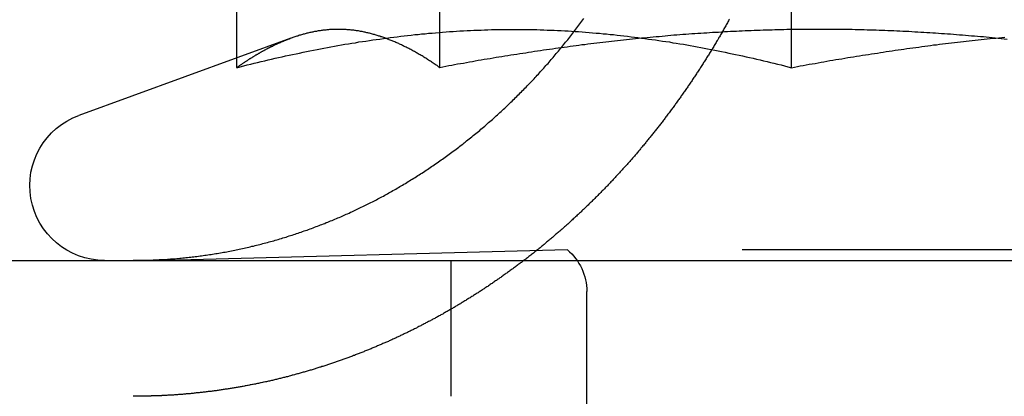
# Model space of a CAD drawing. Extents: x -150 to 288, y -150 to 465.
# Drawn here: x -104 to -97, y 374 to 377 of the extents above; entities that cross this region are included whole.
import ezdxf

# ---------------------------------------------------------------- set-up
doc = ezdxf.new("R2010")
doc.units = 0
doc.header["$LTSCALE"] = 20
doc.linetypes.add('VERDECKT', pattern=[0.375, 0.25, -0.125])
doc.layers.get('0').update_dxf_attribs({"linetype": 'CONTINUOUS'})

# ---------------------------------------------------------------- blocks, each defined once
blk = doc.blocks.new('A$C049310BF')
at = {"color": 3, "linetype": 'CONTINUOUS', "extrusion": (0, 1, -2e-16)}
for p, q in [((-587.4098, 282.121), (-587.4098, 287.0242)), ((-585.9155, 282.0494), (-585.9155, 287.0242)), ((-587.0112, 282.2661), (-588.5711, 281.6983)), ((-615.0439, 280.6315), (-355.0439, 280.6315))]:
    blk.add_line(p, q, dxfattribs=at)
at = {"color": 1, "linetype": 'VERDECKT', "extrusion": (0, 1, -2e-16)}
for p, q in [((-583.3273, 282.0494), (-583.3273, 287.0242)), ((-587.4098, 282.0494), (-587.4098, 282.121)), ((-584.9762, 280.7089), (-587.933, 280.6315)), ((-578.6898, 280.7089), (-584.9762, 280.7089)), ((-585.833, 279.6315), (-585.833, 280.6315)), ((-584.833, 269.245), (-584.833, 280.4022))]:
    blk.add_line(p, q, dxfattribs=at)
at = {"color": 1}
for points in [[(-587.954, 280.638, 0), (-587.943, 280.639, 0), (-587.931, 280.639, 0), (-587.92, 280.64, 0), (-587.909, 280.641, 0), (-587.897, 280.642, 0), (-587.886, 280.643, 0), (-587.875, 280.643, 0), (-587.863, 280.644, 0), (-587.852, 280.645, 0), (-587.841, 280.646, 0), (-587.829, 280.647, 0), (-587.818, 280.649, 0), (-587.806, 280.65, 0), (-587.795, 280.651, 0), (-587.784, 280.652, 0), (-587.772, 280.653, 0), (-587.761, 280.654, 0), (-587.749, 280.656, 0), (-587.738, 280.657, 0), (-587.726, 280.658, 0), (-587.715, 280.66, 0), (-587.703, 280.661, 0), (-587.692, 280.663, 0), (-587.68, 280.664, 0), (-587.669, 280.666, 0), (-587.657, 280.667, 0), (-587.645, 280.669, 0), (-587.634, 280.671, 0), (-587.622, 280.672, 0), (-587.611, 280.674, 0), (-587.599, 280.676, 0), (-587.588, 280.678, 0), (-587.576, 280.679, 0), (-587.565, 280.681, 0), (-587.553, 280.683, 0), (-587.541, 280.685, 0), (-587.53, 280.687, 0), (-587.518, 280.689, 0), (-587.507, 280.691, 0), (-587.495, 280.693, 0), (-587.483, 280.695, 0), (-587.472, 280.698, 0), (-587.46, 280.7, 0), (-587.449, 280.702, 0), (-587.437, 280.704, 0), (-587.425, 280.707, 0), (-587.414, 280.709, 0), (-587.402, 280.711, 0), (-587.391, 280.714, 0), (-587.379, 280.716, 0), (-587.368, 280.719, 0), (-587.356, 280.721, 0), (-587.345, 280.724, 0), (-587.333, 280.726, 0), (-587.321, 280.729, 0), (-587.31, 280.732, 0), (-587.298, 280.735, 0), (-587.287, 280.737, 0), (-587.275, 280.74, 0), (-587.264, 280.743, 0), (-587.252, 280.746, 0), (-587.241, 280.749, 0), (-587.229, 280.752, 0), (-587.218, 280.755, 0), (-587.207, 280.758, 0), (-587.195, 280.761, 0), (-587.184, 280.764, 0), (-587.172, 280.767, 0), (-587.161, 280.77, 0), (-587.149, 280.773, 0), (-587.138, 280.776, 0), (-587.127, 280.78, 0), (-587.115, 280.783, 0), (-587.104, 280.786, 0), (-587.093, 280.79, 0), (-587.081, 280.793, 0), (-587.07, 280.797, 0), (-587.059, 280.8, 0), (-587.047, 280.803, 0), (-587.036, 280.807, 0), (-587.025, 280.811, 0), (-587.014, 280.814, 0), (-587.003, 280.818, 0), (-586.991, 280.821, 0), (-586.98, 280.825, 0), (-586.969, 280.829, 0), (-586.958, 280.832, 0), (-586.947, 280.836, 0), (-586.936, 280.84, 0), (-586.925, 280.844, 0), (-586.914, 280.848, 0), (-586.903, 280.852, 0), (-586.892, 280.855, 0), (-586.881, 280.859, 0), (-586.87, 280.863, 0), (-586.859, 280.867, 0), (-586.848, 280.871, 0), (-586.837, 280.875, 0), (-586.826, 280.88, 0), (-586.815, 280.884, 0), (-586.804, 280.888, 0), (-586.794, 280.892, 0), (-586.783, 280.896, 0), (-586.772, 280.9, 0), (-586.761, 280.904, 0), (-586.751, 280.909, 0), (-586.74, 280.913, 0), (-586.729, 280.917, 0), (-586.719, 280.922, 0), (-586.708, 280.926, 0), (-586.697, 280.93, 0), (-586.687, 280.935, 0), (-586.676, 280.939, 0), (-586.666, 280.944, 0), (-586.656, 280.948, 0), (-586.645, 280.953, 0), (-586.635, 280.957, 0), (-586.624, 280.962, 0), (-586.614, 280.966, 0), (-586.604, 280.971, 0), (-586.594, 280.975, 0), (-586.583, 280.98, 0), (-586.573, 280.985, 0), (-586.563, 280.989, 0), (-586.553, 280.994, 0), (-586.543, 280.999, 0), (-586.533, 281.003, 0), (-586.523, 281.008, 0), (-586.513, 281.013, 0), (-586.503, 281.018, 0), (-586.493, 281.022, 0), (-586.483, 281.027, 0), (-586.473, 281.032, 0), (-586.463, 281.037, 0), (-586.453, 281.042, 0), (-586.443, 281.047, 0), (-586.432, 281.052, 0), (-586.422, 281.057, 0), (-586.412, 281.063, 0), (-586.402, 281.068, 0), (-586.392, 281.073, 0), (-586.382, 281.078, 0), (-586.372, 281.084, 0), (-586.362, 281.089, 0), (-586.352, 281.094, 0), (-586.342, 281.1, 0), (-586.331, 281.105, 0), (-586.321, 281.111, 0), (-586.311, 281.116, 0), (-586.301, 281.122, 0), (-586.291, 281.128, 0), (-586.281, 281.133, 0), (-586.27, 281.139, 0), (-586.26, 281.145, 0), (-586.25, 281.151, 0), (-586.24, 281.156, 0), (-586.23, 281.162, 0), (-586.22, 281.168, 0), (-586.209, 281.174, 0), (-586.199, 281.18, 0), (-586.189, 281.186, 0), (-586.179, 281.192, 0), (-586.169, 281.198, 0), (-586.158, 281.204, 0), (-586.148, 281.211, 0), (-586.138, 281.217, 0), (-586.128, 281.223, 0), (-586.118, 281.229, 0), (-586.107, 281.236, 0), (-586.097, 281.242, 0), (-586.087, 281.248, 0), (-586.077, 281.255, 0), (-586.067, 281.261, 0), (-586.057, 281.268, 0), (-586.047, 281.274, 0), (-586.036, 281.281, 0), (-586.026, 281.288, 0), (-586.016, 281.294, 0), (-586.006, 281.301, 0), (-585.996, 281.308, 0), (-585.986, 281.315, 0), (-585.976, 281.321, 0), (-585.966, 281.328, 0), (-585.956, 281.335, 0), (-585.946, 281.342, 0), (-585.935, 281.349, 0), (-585.925, 281.356, 0), (-585.915, 281.363, 0), (-585.905, 281.37, 0), (-585.895, 281.377, 0), (-585.885, 281.384, 0), (-585.875, 281.391, 0), (-585.865, 281.398, 0), (-585.856, 281.406, 0), (-585.846, 281.413, 0), (-585.836, 281.42, 0), (-585.826, 281.427, 0), (-585.816, 281.435, 0), (-585.806, 281.442, 0), (-585.796, 281.45, 0), (-585.786, 281.457, 0), (-585.776, 281.464, 0), (-585.767, 281.472, 0), (-585.757, 281.48, 0), (-585.747, 281.487, 0), (-585.737, 281.495, 0), (-585.728, 281.502, 0), (-585.718, 281.51, 0), (-585.708, 281.518, 0), (-585.699, 281.525, 0), (-585.689, 281.533, 0), (-585.679, 281.541, 0), (-585.67, 281.549, 0), (-585.66, 281.557, 0), (-585.651, 281.565, 0), (-585.641, 281.572, 0), (-585.631, 281.58, 0), (-585.622, 281.588, 0), (-585.613, 281.596, 0), (-585.603, 281.604, 0), (-585.594, 281.612, 0), (-585.584, 281.62, 0), (-585.575, 281.628, 0), (-585.566, 281.637, 0), (-585.556, 281.645, 0), (-585.547, 281.653, 0), (-585.538, 281.661, 0), (-585.528, 281.669, 0), (-585.519, 281.677, 0), (-585.51, 281.686, 0), (-585.501, 281.694, 0), (-585.492, 281.702, 0), (-585.482, 281.711, 0), (-585.473, 281.719, 0), (-585.464, 281.727, 0), (-585.455, 281.736, 0), (-585.446, 281.744, 0), (-585.437, 281.752, 0), (-585.428, 281.761, 0), (-585.419, 281.769, 0), (-585.41, 281.778, 0), (-585.402, 281.786, 0), (-585.393, 281.795, 0), (-585.384, 281.803, 0), (-585.375, 281.812, 0), (-585.366, 281.82, 0), (-585.358, 281.829, 0), (-585.349, 281.837, 0), (-585.34, 281.846, 0), (-585.332, 281.854, 0), (-585.323, 281.863, 0), (-585.314, 281.872, 0), (-585.306, 281.88, 0), (-585.297, 281.889, 0), (-585.289, 281.898, 0), (-585.28, 281.906, 0), (-585.272, 281.915, 0), (-585.264, 281.924, 0), (-585.255, 281.932, 0), (-585.247, 281.941, 0), (-585.239, 281.95, 0), (-585.231, 281.958, 0), (-585.222, 281.967, 0), (-585.214, 281.976, 0), (-585.206, 281.985, 0), (-585.198, 281.993, 0), (-585.19, 282.002, 0), (-585.182, 282.011, 0), (-585.174, 282.02, 0), (-585.166, 282.029, 0), (-585.158, 282.037, 0), (-585.15, 282.046, 0), (-585.142, 282.055, 0), (-585.135, 282.064, 0), (-585.127, 282.072, 0), (-585.119, 282.081, 0), (-585.111, 282.09, 0), (-585.104, 282.099, 0), (-585.096, 282.108, 0), (-585.088, 282.117, 0), (-585.081, 282.125, 0), (-585.073, 282.134, 0), (-585.066, 282.143, 0), (-585.058, 282.153, 0), (-585.05, 282.162, 0), (-585.043, 282.171, 0), (-585.035, 282.18, 0), (-585.027, 282.189, 0), (-585.02, 282.198, 0), (-585.012, 282.208, 0), (-585.005, 282.217, 0), (-584.997, 282.226, 0), (-584.99, 282.236, 0), (-584.982, 282.245, 0), (-584.974, 282.255, 0), (-584.967, 282.264, 0), (-584.959, 282.274, 0), (-584.952, 282.284, 0), (-584.944, 282.293, 0), (-584.937, 282.303, 0), (-584.929, 282.313, 0), (-584.922, 282.323, 0), (-584.914, 282.332, 0), (-584.907, 282.342, 0), (-584.899, 282.352, 0), (-584.892, 282.362, 0), (-584.884, 282.372, 0), (-584.877, 282.382, 0), (-584.869, 282.392, 0), (-584.862, 282.402, 0), (-584.855, 282.412, 0)], [(-583.783, 282.407, 0), (-583.787, 282.4, 0), (-583.791, 282.393, 0), (-583.795, 282.386, 0), (-583.799, 282.378, 0), (-583.803, 282.371, 0), (-583.807, 282.364, 0), (-583.811, 282.356, 0), (-583.815, 282.349, 0), (-583.82, 282.342, 0), (-583.824, 282.335, 0), (-583.828, 282.327, 0), (-583.832, 282.32, 0), (-583.836, 282.313, 0), (-583.84, 282.306, 0), (-583.844, 282.299, 0), (-583.849, 282.291, 0), (-583.853, 282.284, 0), (-583.857, 282.277, 0), (-583.861, 282.27, 0), (-583.865, 282.263, 0), (-583.87, 282.255, 0), (-583.874, 282.248, 0), (-583.878, 282.241, 0), (-583.882, 282.234, 0), (-583.887, 282.227, 0), (-583.891, 282.22, 0), (-583.895, 282.213, 0), (-583.899, 282.206, 0), (-583.904, 282.198, 0), (-583.908, 282.191, 0), (-583.912, 282.184, 0), (-583.917, 282.177, 0), (-583.921, 282.17, 0), (-583.925, 282.163, 0), (-583.93, 282.156, 0), (-583.934, 282.149, 0), (-583.938, 282.142, 0), (-583.943, 282.135, 0), (-583.947, 282.128, 0), (-583.952, 282.121, 0), (-583.956, 282.114, 0), (-583.96, 282.107, 0), (-583.965, 282.1, 0), (-583.969, 282.093, 0), (-583.974, 282.086, 0), (-583.978, 282.079, 0), (-583.983, 282.072, 0), (-583.987, 282.065, 0), (-583.991, 282.058, 0), (-583.996, 282.051, 0), (-584, 282.044, 0), (-584.005, 282.037, 0), (-584.009, 282.03, 0), (-584.014, 282.024, 0), (-584.018, 282.017, 0), (-584.023, 282.01, 0), (-584.027, 282.003, 0), (-584.032, 281.996, 0), (-584.036, 281.989, 0), (-584.041, 281.982, 0), (-584.045, 281.976, 0), (-584.05, 281.969, 0), (-584.055, 281.962, 0), (-584.059, 281.955, 0), (-584.064, 281.948, 0), (-584.068, 281.942, 0), (-584.073, 281.935, 0), (-584.077, 281.928, 0), (-584.082, 281.921, 0), (-584.087, 281.915, 0), (-584.091, 281.908, 0), (-584.096, 281.901, 0), (-584.1, 281.895, 0), (-584.105, 281.888, 0), (-584.11, 281.881, 0), (-584.114, 281.875, 0), (-584.119, 281.868, 0), (-584.124, 281.861, 0), (-584.128, 281.855, 0), (-584.133, 281.848, 0), (-584.138, 281.842, 0), (-584.142, 281.835, 0), (-584.147, 281.828, 0), (-584.152, 281.822, 0), (-584.156, 281.815, 0), (-584.161, 281.809, 0), (-584.166, 281.802, 0), (-584.17, 281.796, 0), (-584.175, 281.789, 0), (-584.18, 281.783, 0), (-584.184, 281.776, 0), (-584.189, 281.77, 0), (-584.194, 281.763, 0), (-584.199, 281.757, 0), (-584.203, 281.75, 0), (-584.208, 281.744, 0), (-584.213, 281.738, 0), (-584.218, 281.731, 0), (-584.222, 281.725, 0), (-584.227, 281.718, 0), (-584.232, 281.712, 0), (-584.237, 281.706, 0), (-584.241, 281.699, 0), (-584.246, 281.693, 0), (-584.251, 281.687, 0), (-584.256, 281.68, 0), (-584.26, 281.674, 0), (-584.265, 281.668, 0), (-584.27, 281.662, 0), (-584.275, 281.655, 0), (-584.28, 281.649, 0), (-584.284, 281.643, 0), (-584.289, 281.637, 0), (-584.294, 281.63, 0), (-584.299, 281.624, 0), (-584.304, 281.618, 0), (-584.309, 281.612, 0), (-584.313, 281.606, 0), (-584.318, 281.6, 0), (-584.323, 281.594, 0), (-584.328, 281.587, 0), (-584.333, 281.581, 0), (-584.337, 281.575, 0), (-584.342, 281.569, 0), (-584.347, 281.563, 0), (-584.352, 281.557, 0), (-584.357, 281.551, 0), (-584.362, 281.545, 0), (-584.367, 281.539, 0), (-584.371, 281.533, 0), (-584.376, 281.527, 0), (-584.381, 281.521, 0), (-584.386, 281.515, 0), (-584.391, 281.509, 0), (-584.396, 281.503, 0), (-584.4, 281.498, 0), (-584.405, 281.492, 0), (-584.41, 281.486, 0), (-584.415, 281.48, 0), (-584.42, 281.474, 0), (-584.425, 281.468, 0), (-584.43, 281.462, 0), (-584.435, 281.457, 0), (-584.439, 281.451, 0), (-584.444, 281.445, 0), (-584.449, 281.439, 0), (-584.454, 281.434, 0), (-584.459, 281.428, 0), (-584.464, 281.422, 0), (-584.469, 281.416, 0), (-584.473, 281.411, 0), (-584.478, 281.405, 0), (-584.483, 281.399, 0), (-584.488, 281.394, 0), (-584.493, 281.388, 0), (-584.498, 281.383, 0), (-584.503, 281.377, 0), (-584.508, 281.371, 0), (-584.513, 281.366, 0), (-584.518, 281.36, 0), (-584.522, 281.354, 0), (-584.527, 281.349, 0), (-584.532, 281.343, 0), (-584.537, 281.338, 0), (-584.542, 281.332, 0), (-584.547, 281.326, 0), (-584.552, 281.321, 0), (-584.558, 281.315, 0), (-584.563, 281.31, 0), (-584.568, 281.304, 0), (-584.573, 281.298, 0), (-584.578, 281.293, 0), (-584.583, 281.287, 0), (-584.588, 281.282, 0), (-584.593, 281.276, 0), (-584.598, 281.27, 0), (-584.603, 281.265, 0), (-584.609, 281.259, 0), (-584.614, 281.254, 0), (-584.619, 281.248, 0), (-584.624, 281.242, 0), (-584.629, 281.237, 0), (-584.635, 281.231, 0), (-584.64, 281.226, 0), (-584.645, 281.22, 0), (-584.65, 281.215, 0), (-584.656, 281.209, 0), (-584.661, 281.203, 0), (-584.666, 281.198, 0), (-584.671, 281.192, 0), (-584.677, 281.187, 0), (-584.682, 281.181, 0), (-584.687, 281.176, 0), (-584.693, 281.17, 0), (-584.698, 281.164, 0), (-584.703, 281.159, 0), (-584.709, 281.153, 0), (-584.714, 281.148, 0), (-584.72, 281.142, 0), (-584.725, 281.137, 0), (-584.731, 281.131, 0), (-584.736, 281.126, 0), (-584.741, 281.12, 0), (-584.747, 281.115, 0), (-584.752, 281.109, 0), (-584.758, 281.104, 0), (-584.763, 281.098, 0), (-584.769, 281.093, 0), (-584.774, 281.087, 0), (-584.78, 281.082, 0), (-584.785, 281.076, 0), (-584.791, 281.071, 0), (-584.796, 281.065, 0), (-584.802, 281.06, 0), (-584.808, 281.054, 0), (-584.813, 281.049, 0), (-584.819, 281.044, 0), (-584.824, 281.038, 0), (-584.83, 281.033, 0), (-584.836, 281.027, 0), (-584.841, 281.022, 0), (-584.847, 281.016, 0), (-584.853, 281.011, 0), (-584.858, 281.006, 0), (-584.864, 281, 0), (-584.87, 280.995, 0), (-584.875, 280.989, 0), (-584.881, 280.984, 0), (-584.887, 280.979, 0), (-584.893, 280.973, 0), (-584.898, 280.968, 0), (-584.904, 280.963, 0), (-584.91, 280.957, 0), (-584.916, 280.952, 0), (-584.921, 280.947, 0), (-584.927, 280.941, 0), (-584.933, 280.936, 0), (-584.939, 280.931, 0), (-584.945, 280.925, 0), (-584.95, 280.92, 0), (-584.956, 280.915, 0), (-584.962, 280.909, 0), (-584.968, 280.904, 0), (-584.974, 280.899, 0), (-584.98, 280.894, 0), (-584.986, 280.888, 0), (-584.991, 280.883, 0), (-584.997, 280.878, 0), (-585.003, 280.873, 0), (-585.009, 280.867, 0), (-585.015, 280.862, 0), (-585.021, 280.857, 0), (-585.027, 280.852, 0), (-585.033, 280.847, 0), (-585.039, 280.841, 0), (-585.045, 280.836, 0), (-585.051, 280.831, 0), (-585.057, 280.826, 0), (-585.063, 280.821, 0), (-585.069, 280.816, 0), (-585.075, 280.81, 0), (-585.081, 280.805, 0), (-585.087, 280.8, 0), (-585.093, 280.795, 0), (-585.099, 280.79, 0), (-585.105, 280.785, 0), (-585.111, 280.78, 0), (-585.117, 280.775, 0), (-585.123, 280.77, 0), (-585.129, 280.765, 0), (-585.135, 280.76, 0), (-585.141, 280.755, 0), (-585.148, 280.749, 0), (-585.154, 280.744, 0), (-585.16, 280.739, 0), (-585.166, 280.734, 0), (-585.172, 280.729, 0), (-585.178, 280.724, 0), (-585.184, 280.719, 0), (-585.19, 280.715, 0), (-585.197, 280.71, 0), (-585.203, 280.705, 0), (-585.209, 280.7, 0), (-585.215, 280.695, 0), (-585.221, 280.69, 0), (-585.227, 280.685, 0), (-585.234, 280.68, 0), (-585.24, 280.675, 0), (-585.246, 280.67, 0), (-585.252, 280.665, 0), (-585.259, 280.661, 0), (-585.265, 280.656, 0), (-585.271, 280.651, 0), (-585.277, 280.646, 0), (-585.283, 280.641, 0), (-585.29, 280.636, 0), (-585.296, 280.632, 0), (-585.302, 280.627, 0), (-585.309, 280.622, 0), (-585.315, 280.617, 0), (-585.321, 280.613, 0), (-585.327, 280.608, 0), (-585.334, 280.603, 0), (-585.34, 280.598, 0), (-585.346, 280.594, 0), (-585.353, 280.589, 0), (-585.359, 280.584, 0), (-585.365, 280.58, 0), (-585.372, 280.575, 0), (-585.378, 280.57, 0), (-585.384, 280.566, 0), (-585.391, 280.561, 0), (-585.397, 280.556, 0), (-585.403, 280.552, 0), (-585.41, 280.547, 0), (-585.416, 280.543, 0), (-585.422, 280.538, 0), (-585.429, 280.534, 0), (-585.435, 280.529, 0), (-585.441, 280.524, 0), (-585.448, 280.52, 0), (-585.454, 280.515, 0), (-585.461, 280.511, 0), (-585.467, 280.506, 0), (-585.473, 280.502, 0), (-585.48, 280.497, 0), (-585.486, 280.493, 0), (-585.493, 280.489, 0), (-585.499, 280.484, 0), (-585.505, 280.48, 0), (-585.512, 280.475, 0), (-585.518, 280.471, 0), (-585.525, 280.467, 0), (-585.531, 280.462, 0), (-585.538, 280.458, 0), (-585.544, 280.453, 0), (-585.55, 280.449, 0), (-585.557, 280.445, 0), (-585.563, 280.44, 0), (-585.57, 280.436, 0), (-585.576, 280.432, 0), (-585.583, 280.428, 0), (-585.589, 280.423, 0), (-585.596, 280.419, 0), (-585.602, 280.415, 0), (-585.609, 280.411, 0), (-585.615, 280.406, 0), (-585.622, 280.402, 0), (-585.628, 280.398, 0), (-585.634, 280.394, 0), (-585.641, 280.39, 0), (-585.647, 280.386, 0), (-585.654, 280.381, 0), (-585.66, 280.377, 0), (-585.667, 280.373, 0), (-585.673, 280.369, 0), (-585.68, 280.365, 0), (-585.686, 280.361, 0), (-585.693, 280.357, 0), (-585.699, 280.353, 0), (-585.706, 280.349, 0), (-585.712, 280.345, 0), (-585.719, 280.341, 0), (-585.725, 280.337, 0), (-585.732, 280.333, 0), (-585.738, 280.329, 0), (-585.745, 280.325, 0), (-585.751, 280.321, 0), (-585.758, 280.317, 0), (-585.764, 280.313, 0), (-585.771, 280.309, 0), (-585.777, 280.305, 0), (-585.784, 280.301, 0), (-585.79, 280.297, 0), (-585.797, 280.294, 0), (-585.803, 280.29, 0), (-585.81, 280.286, 0), (-585.816, 280.282, 0), (-585.823, 280.278, 0), (-585.829, 280.275, 0), (-585.836, 280.271, 0), (-585.842, 280.267, 0), (-585.849, 280.263, 0), (-585.855, 280.26, 0), (-585.862, 280.256, 0), (-585.868, 280.252, 0), (-585.875, 280.248, 0), (-585.881, 280.245, 0), (-585.888, 280.241, 0), (-585.894, 280.237, 0), (-585.901, 280.234, 0), (-585.907, 280.23, 0), (-585.914, 280.227, 0), (-585.92, 280.223, 0), (-585.927, 280.219, 0), (-585.933, 280.216, 0), (-585.94, 280.212, 0), (-585.946, 280.209, 0), (-585.953, 280.205, 0), (-585.959, 280.202, 0), (-585.966, 280.198, 0), (-585.972, 280.195, 0), (-585.979, 280.191, 0), (-585.985, 280.188, 0), (-585.992, 280.184, 0), (-585.998, 280.181, 0), (-586.005, 280.177, 0), (-586.011, 280.174, 0), (-586.018, 280.171, 0), (-586.024, 280.167, 0), (-586.03, 280.164, 0), (-586.037, 280.16, 0), (-586.043, 280.157, 0), (-586.05, 280.154, 0), (-586.056, 280.15, 0), (-586.063, 280.147, 0), (-586.069, 280.144, 0), (-586.076, 280.141, 0), (-586.082, 280.137, 0), (-586.088, 280.134, 0), (-586.095, 280.131, 0), (-586.101, 280.128, 0), (-586.108, 280.124, 0), (-586.114, 280.121, 0), (-586.121, 280.118, 0), (-586.127, 280.115, 0), (-586.133, 280.112, 0), (-586.14, 280.109, 0), (-586.146, 280.106, 0), (-586.153, 280.102, 0), (-586.159, 280.099, 0), (-586.165, 280.096, 0), (-586.172, 280.093, 0), (-586.178, 280.09, 0), (-586.184, 280.087, 0), (-586.191, 280.084, 0), (-586.197, 280.081, 0), (-586.204, 280.078, 0), (-586.21, 280.075, 0), (-586.216, 280.072, 0), (-586.223, 280.069, 0), (-586.229, 280.066, 0), (-586.236, 280.063, 0), (-586.242, 280.06, 0), (-586.249, 280.057, 0), (-586.255, 280.054, 0), (-586.262, 280.051, 0), (-586.268, 280.048, 0), (-586.275, 280.045, 0), (-586.281, 280.042, 0), (-586.288, 280.039, 0), (-586.294, 280.036, 0), (-586.301, 280.033, 0), (-586.308, 280.031, 0), (-586.314, 280.028, 0), (-586.321, 280.025, 0), (-586.327, 280.022, 0), (-586.334, 280.019, 0), (-586.341, 280.016, 0), (-586.347, 280.013, 0), (-586.354, 280.01, 0), (-586.361, 280.007, 0), (-586.367, 280.005, 0), (-586.374, 280.002, 0), (-586.381, 279.999, 0), (-586.387, 279.996, 0), (-586.394, 279.993, 0), (-586.401, 279.99, 0), (-586.408, 279.988, 0), (-586.414, 279.985, 0), (-586.421, 279.982, 0), (-586.428, 279.979, 0), (-586.435, 279.976, 0), (-586.441, 279.974, 0), (-586.448, 279.971, 0), (-586.455, 279.968, 0), (-586.462, 279.965, 0), (-586.469, 279.963, 0), (-586.475, 279.96, 0), (-586.482, 279.957, 0), (-586.489, 279.955, 0), (-586.496, 279.952, 0), (-586.503, 279.949, 0), (-586.51, 279.947, 0), (-586.517, 279.944, 0), (-586.523, 279.941, 0), (-586.53, 279.939, 0), (-586.537, 279.936, 0), (-586.544, 279.933, 0), (-586.551, 279.931, 0), (-586.558, 279.928, 0), (-586.565, 279.925, 0), (-586.572, 279.923, 0), (-586.579, 279.92, 0), (-586.586, 279.918, 0), (-586.593, 279.915, 0), (-586.6, 279.913, 0), (-586.607, 279.91, 0), (-586.614, 279.907, 0), (-586.621, 279.905, 0), (-586.628, 279.902, 0), (-586.635, 279.9, 0), (-586.642, 279.897, 0), (-586.649, 279.895, 0), (-586.656, 279.892, 0), (-586.663, 279.89, 0), (-586.67, 279.888, 0), (-586.677, 279.885, 0), (-586.684, 279.883, 0), (-586.691, 279.88, 0), (-586.698, 279.878, 0), (-586.705, 279.875, 0), (-586.712, 279.873, 0), (-586.719, 279.871, 0), (-586.727, 279.868, 0), (-586.734, 279.866, 0), (-586.741, 279.863, 0), (-586.748, 279.861, 0), (-586.755, 279.859, 0), (-586.762, 279.856, 0), (-586.769, 279.854, 0), (-586.777, 279.852, 0), (-586.784, 279.85, 0), (-586.791, 279.847, 0), (-586.798, 279.845, 0), (-586.805, 279.843, 0), (-586.812, 279.841, 0), (-586.82, 279.838, 0), (-586.827, 279.836, 0), (-586.834, 279.834, 0), (-586.841, 279.832, 0), (-586.848, 279.829, 0), (-586.856, 279.827, 0), (-586.863, 279.825, 0), (-586.87, 279.823, 0), (-586.877, 279.821, 0), (-586.884, 279.819, 0), (-586.892, 279.817, 0), (-586.899, 279.814, 0), (-586.906, 279.812, 0), (-586.913, 279.81, 0), (-586.921, 279.808, 0), (-586.928, 279.806, 0), (-586.935, 279.804, 0), (-586.943, 279.802, 0), (-586.95, 279.8, 0), (-586.957, 279.798, 0), (-586.964, 279.796, 0), (-586.972, 279.794, 0), (-586.979, 279.792, 0), (-586.986, 279.79, 0), (-586.994, 279.788, 0), (-587.001, 279.786, 0), (-587.008, 279.784, 0), (-587.015, 279.782, 0), (-587.023, 279.78, 0), (-587.03, 279.778, 0), (-587.037, 279.776, 0), (-587.045, 279.775, 0), (-587.052, 279.773, 0), (-587.059, 279.771, 0), (-587.067, 279.769, 0), (-587.074, 279.767, 0), (-587.081, 279.765, 0), (-587.089, 279.763, 0), (-587.096, 279.762, 0), (-587.103, 279.76, 0), (-587.111, 279.758, 0), (-587.118, 279.756, 0), (-587.125, 279.755, 0), (-587.133, 279.753, 0), (-587.14, 279.751, 0), (-587.148, 279.749, 0), (-587.155, 279.748, 0), (-587.162, 279.746, 0), (-587.17, 279.744, 0), (-587.177, 279.743, 0), (-587.184, 279.741, 0), (-587.192, 279.739, 0), (-587.199, 279.738, 0), (-587.207, 279.736, 0), (-587.214, 279.735, 0), (-587.221, 279.733, 0), (-587.229, 279.731, 0), (-587.236, 279.73, 0), (-587.243, 279.728, 0), (-587.251, 279.727, 0), (-587.258, 279.725, 0), (-587.266, 279.724, 0), (-587.273, 279.722, 0), (-587.28, 279.721, 0), (-587.288, 279.719, 0), (-587.295, 279.718, 0), (-587.303, 279.716, 0), (-587.31, 279.715, 0), (-587.317, 279.713, 0), (-587.325, 279.712, 0), (-587.332, 279.711, 0), (-587.34, 279.709, 0), (-587.347, 279.708, 0), (-587.354, 279.706, 0), (-587.362, 279.705, 0), (-587.369, 279.704, 0), (-587.377, 279.702, 0), (-587.384, 279.701, 0), (-587.391, 279.7, 0), (-587.399, 279.699, 0), (-587.406, 279.697, 0), (-587.414, 279.696, 0), (-587.421, 279.695, 0), (-587.428, 279.694, 0), (-587.436, 279.692, 0), (-587.443, 279.691, 0), (-587.45, 279.69, 0), (-587.458, 279.689, 0), (-587.465, 279.687, 0), (-587.473, 279.686, 0), (-587.48, 279.685, 0), (-587.487, 279.684, 0), (-587.495, 279.683, 0), (-587.502, 279.682, 0), (-587.51, 279.681, 0), (-587.517, 279.68, 0), (-587.524, 279.679, 0), (-587.532, 279.677, 0), (-587.539, 279.676, 0), (-587.546, 279.675, 0), (-587.554, 279.674, 0), (-587.561, 279.673, 0), (-587.569, 279.672, 0), (-587.576, 279.671, 0), (-587.583, 279.67, 0), (-587.591, 279.669, 0), (-587.598, 279.668, 0), (-587.605, 279.667, 0), (-587.613, 279.667, 0), (-587.62, 279.666, 0), (-587.627, 279.665, 0), (-587.635, 279.664, 0), (-587.642, 279.663, 0), (-587.649, 279.662, 0), (-587.657, 279.661, 0), (-587.664, 279.66, 0), (-587.671, 279.66, 0), (-587.679, 279.659, 0), (-587.686, 279.658, 0), (-587.693, 279.657, 0), (-587.701, 279.656, 0), (-587.708, 279.656, 0), (-587.715, 279.655, 0), (-587.723, 279.654, 0), (-587.73, 279.653, 0), (-587.737, 279.653, 0), (-587.745, 279.652, 0), (-587.752, 279.651, 0), (-587.759, 279.651, 0), (-587.766, 279.65, 0), (-587.774, 279.649, 0), (-587.781, 279.649, 0), (-587.788, 279.648, 0), (-587.795, 279.647, 0), (-587.803, 279.647, 0), (-587.81, 279.646, 0), (-587.817, 279.646, 0), (-587.824, 279.645, 0), (-587.832, 279.645, 0), (-587.839, 279.644, 0), (-587.846, 279.643, 0), (-587.853, 279.643, 0), (-587.861, 279.642, 0), (-587.868, 279.642, 0), (-587.875, 279.641, 0), (-587.882, 279.641, 0), (-587.889, 279.641, 0), (-587.897, 279.64, 0), (-587.904, 279.64, 0), (-587.911, 279.639, 0), (-587.918, 279.639, 0), (-587.925, 279.638, 0), (-587.932, 279.638, 0), (-587.94, 279.638, 0), (-587.947, 279.637, 0), (-587.954, 279.637, 0)], [(-587.41, 282.049, 0), (-587.384, 282.056, 0), (-587.358, 282.063, 0), (-587.333, 282.069, 0), (-587.307, 282.075, 0), (-587.281, 282.082, 0), (-587.256, 282.088, 0), (-587.23, 282.094, 0), (-587.204, 282.1, 0), (-587.179, 282.106, 0), (-587.153, 282.112, 0), (-587.127, 282.118, 0), (-587.102, 282.124, 0), (-587.076, 282.13, 0), (-587.05, 282.135, 0), (-587.025, 282.141, 0), (-586.999, 282.147, 0), (-586.973, 282.152, 0), (-586.948, 282.157, 0), (-586.922, 282.163, 0), (-586.896, 282.168, 0), (-586.871, 282.173, 0), (-586.845, 282.178, 0), (-586.819, 282.183, 0), (-586.794, 282.188, 0), (-586.768, 282.193, 0), (-586.742, 282.198, 0), (-586.717, 282.203, 0), (-586.691, 282.207, 0), (-586.665, 282.212, 0), (-586.639, 282.216, 0), (-586.614, 282.221, 0), (-586.588, 282.225, 0), (-586.562, 282.229, 0), (-586.537, 282.233, 0), (-586.511, 282.238, 0), (-586.485, 282.242, 0), (-586.46, 282.245, 0), (-586.434, 282.249, 0), (-586.408, 282.253, 0), (-586.383, 282.257, 0), (-586.357, 282.26, 0), (-586.331, 282.264, 0), (-586.306, 282.267, 0), (-586.28, 282.271, 0), (-586.254, 282.274, 0), (-586.229, 282.277, 0), (-586.203, 282.28, 0), (-586.177, 282.283, 0), (-586.152, 282.286, 0), (-586.126, 282.289, 0), (-586.1, 282.292, 0), (-586.075, 282.294, 0), (-586.049, 282.297, 0), (-586.023, 282.299, 0), (-585.998, 282.302, 0), (-585.972, 282.304, 0), (-585.946, 282.306, 0), (-585.921, 282.308, 0), (-585.895, 282.31, 0), (-585.869, 282.312, 0), (-585.844, 282.314, 0), (-585.818, 282.316, 0), (-585.792, 282.318, 0), (-585.767, 282.319, 0), (-585.741, 282.321, 0), (-585.715, 282.322, 0), (-585.689, 282.323, 0), (-585.664, 282.324, 0), (-585.638, 282.325, 0), (-585.612, 282.326, 0), (-585.587, 282.327, 0), (-585.561, 282.328, 0), (-585.535, 282.329, 0), (-585.51, 282.329, 0), (-585.484, 282.33, 0), (-585.458, 282.33, 0), (-585.433, 282.331, 0), (-585.407, 282.331, 0), (-585.381, 282.331, 0), (-585.356, 282.331, 0), (-585.33, 282.331, 0), (-585.304, 282.331, 0), (-585.279, 282.33, 0), (-585.253, 282.33, 0), (-585.227, 282.329, 0), (-585.202, 282.329, 0), (-585.176, 282.328, 0), (-585.15, 282.327, 0), (-585.125, 282.326, 0), (-585.099, 282.325, 0), (-585.073, 282.324, 0), (-585.048, 282.323, 0), (-585.022, 282.322, 0), (-584.996, 282.321, 0), (-584.971, 282.319, 0), (-584.945, 282.318, 0), (-584.919, 282.316, 0), (-584.894, 282.314, 0), (-584.868, 282.312, 0), (-584.842, 282.31, 0), (-584.817, 282.308, 0), (-584.791, 282.306, 0), (-584.765, 282.304, 0), (-584.739, 282.302, 0), (-584.714, 282.299, 0), (-584.688, 282.297, 0), (-584.662, 282.294, 0), (-584.637, 282.292, 0), (-584.611, 282.289, 0), (-584.585, 282.286, 0), (-584.56, 282.283, 0), (-584.534, 282.28, 0), (-584.508, 282.277, 0), (-584.483, 282.274, 0), (-584.457, 282.271, 0), (-584.431, 282.267, 0), (-584.406, 282.264, 0), (-584.38, 282.26, 0), (-584.354, 282.257, 0), (-584.329, 282.253, 0), (-584.303, 282.249, 0), (-584.277, 282.245, 0), (-584.252, 282.242, 0), (-584.226, 282.238, 0), (-584.2, 282.233, 0), (-584.175, 282.229, 0), (-584.149, 282.225, 0), (-584.123, 282.221, 0), (-584.098, 282.216, 0), (-584.072, 282.212, 0), (-584.046, 282.207, 0), (-584.021, 282.203, 0), (-583.995, 282.198, 0), (-583.969, 282.193, 0), (-583.944, 282.188, 0), (-583.918, 282.183, 0), (-583.892, 282.178, 0), (-583.866, 282.173, 0), (-583.841, 282.168, 0), (-583.815, 282.163, 0), (-583.789, 282.157, 0), (-583.764, 282.152, 0), (-583.738, 282.147, 0), (-583.712, 282.141, 0), (-583.687, 282.135, 0), (-583.661, 282.13, 0), (-583.635, 282.124, 0), (-583.61, 282.118, 0), (-583.584, 282.112, 0), (-583.558, 282.106, 0), (-583.533, 282.1, 0), (-583.507, 282.094, 0), (-583.481, 282.088, 0), (-583.456, 282.082, 0), (-583.43, 282.075, 0), (-583.404, 282.069, 0), (-583.379, 282.063, 0), (-583.353, 282.056, 0), (-583.327, 282.049, 0)], [(-587.009, 282.266, 0), (-587.013, 282.265, 0), (-587.016, 282.264, 0), (-587.019, 282.262, 0), (-587.022, 282.261, 0), (-587.025, 282.26, 0), (-587.028, 282.259, 0), (-587.032, 282.258, 0), (-587.035, 282.256, 0), (-587.038, 282.255, 0), (-587.041, 282.254, 0), (-587.044, 282.253, 0), (-587.047, 282.251, 0), (-587.05, 282.25, 0), (-587.054, 282.249, 0), (-587.057, 282.248, 0), (-587.06, 282.246, 0), (-587.063, 282.245, 0), (-587.066, 282.244, 0), (-587.069, 282.242, 0), (-587.073, 282.241, 0), (-587.076, 282.24, 0), (-587.079, 282.238, 0), (-587.082, 282.237, 0), (-587.085, 282.236, 0), (-587.088, 282.234, 0), (-587.091, 282.233, 0), (-587.095, 282.232, 0), (-587.098, 282.23, 0), (-587.101, 282.229, 0), (-587.104, 282.227, 0), (-587.107, 282.226, 0), (-587.11, 282.224, 0), (-587.114, 282.223, 0), (-587.117, 282.222, 0), (-587.12, 282.22, 0), (-587.123, 282.219, 0), (-587.126, 282.217, 0), (-587.129, 282.216, 0), (-587.132, 282.214, 0), (-587.136, 282.213, 0), (-587.139, 282.211, 0), (-587.142, 282.21, 0), (-587.145, 282.208, 0), (-587.148, 282.206, 0), (-587.151, 282.205, 0), (-587.154, 282.203, 0), (-587.158, 282.202, 0), (-587.161, 282.2, 0), (-587.164, 282.199, 0), (-587.167, 282.197, 0), (-587.17, 282.195, 0), (-587.173, 282.194, 0), (-587.177, 282.192, 0), (-587.18, 282.191, 0), (-587.183, 282.189, 0), (-587.186, 282.187, 0), (-587.189, 282.186, 0), (-587.192, 282.184, 0), (-587.195, 282.182, 0), (-587.199, 282.181, 0), (-587.202, 282.179, 0), (-587.205, 282.177, 0), (-587.208, 282.175, 0), (-587.211, 282.174, 0), (-587.214, 282.172, 0), (-587.218, 282.17, 0), (-587.221, 282.169, 0), (-587.224, 282.167, 0), (-587.227, 282.165, 0), (-587.23, 282.163, 0), (-587.233, 282.162, 0), (-587.236, 282.16, 0), (-587.24, 282.158, 0), (-587.243, 282.156, 0), (-587.246, 282.154, 0), (-587.249, 282.153, 0), (-587.252, 282.151, 0), (-587.255, 282.149, 0), (-587.258, 282.147, 0), (-587.262, 282.145, 0), (-587.265, 282.143, 0), (-587.268, 282.141, 0), (-587.271, 282.14, 0), (-587.274, 282.138, 0), (-587.277, 282.136, 0), (-587.281, 282.134, 0), (-587.284, 282.132, 0), (-587.287, 282.13, 0), (-587.29, 282.128, 0), (-587.293, 282.126, 0), (-587.296, 282.124, 0), (-587.299, 282.122, 0), (-587.303, 282.12, 0), (-587.306, 282.118, 0), (-587.309, 282.116, 0), (-587.312, 282.115, 0), (-587.315, 282.113, 0), (-587.318, 282.111, 0), (-587.322, 282.109, 0), (-587.325, 282.107, 0), (-587.328, 282.105, 0), (-587.331, 282.102, 0), (-587.334, 282.1, 0), (-587.337, 282.098, 0), (-587.34, 282.096, 0), (-587.344, 282.094, 0), (-587.347, 282.092, 0), (-587.35, 282.09, 0), (-587.353, 282.088, 0), (-587.356, 282.086, 0), (-587.359, 282.084, 0), (-587.362, 282.082, 0), (-587.366, 282.08, 0), (-587.369, 282.078, 0), (-587.372, 282.075, 0), (-587.375, 282.073, 0), (-587.378, 282.071, 0), (-587.381, 282.069, 0), (-587.385, 282.067, 0), (-587.388, 282.065, 0), (-587.391, 282.063, 0), (-587.394, 282.06, 0), (-587.397, 282.058, 0), (-587.4, 282.056, 0), (-587.403, 282.054, 0), (-587.407, 282.052, 0), (-587.41, 282.049, 0)], [(-583.327, 282.049, 0), (-583.306, 282.054, 0), (-583.284, 282.058, 0), (-583.262, 282.062, 0), (-583.24, 282.066, 0), (-583.218, 282.07, 0), (-583.197, 282.074, 0), (-583.175, 282.078, 0), (-583.153, 282.081, 0), (-583.131, 282.085, 0), (-583.109, 282.089, 0), (-583.088, 282.093, 0), (-583.066, 282.097, 0), (-583.044, 282.101, 0), (-583.022, 282.104, 0), (-583, 282.108, 0), (-582.979, 282.112, 0), (-582.957, 282.115, 0), (-582.935, 282.119, 0), (-582.913, 282.123, 0), (-582.892, 282.126, 0), (-582.87, 282.13, 0), (-582.848, 282.133, 0), (-582.826, 282.137, 0), (-582.804, 282.14, 0), (-582.782, 282.144, 0), (-582.761, 282.147, 0), (-582.739, 282.151, 0), (-582.717, 282.154, 0), (-582.695, 282.157, 0), (-582.673, 282.161, 0), (-582.652, 282.164, 0), (-582.63, 282.167, 0), (-582.608, 282.171, 0), (-582.586, 282.174, 0), (-582.564, 282.177, 0), (-582.543, 282.18, 0), (-582.521, 282.183, 0), (-582.499, 282.186, 0), (-582.477, 282.189, 0), (-582.455, 282.192, 0), (-582.433, 282.195, 0), (-582.412, 282.198, 0), (-582.39, 282.201, 0), (-582.368, 282.204, 0), (-582.346, 282.207, 0), (-582.324, 282.21, 0), (-582.303, 282.213, 0), (-582.281, 282.216, 0), (-582.259, 282.218, 0), (-582.237, 282.221, 0), (-582.215, 282.224, 0), (-582.193, 282.226, 0), (-582.172, 282.229, 0), (-582.15, 282.232, 0), (-582.128, 282.234, 0), (-582.106, 282.237, 0), (-582.084, 282.239, 0), (-582.062, 282.242, 0), (-582.041, 282.244, 0), (-582.019, 282.247, 0), (-581.997, 282.249, 0), (-581.975, 282.251, 0), (-581.953, 282.254, 0), (-581.931, 282.256, 0), (-581.91, 282.258, 0), (-581.888, 282.261, 0), (-581.866, 282.263, 0), (-581.844, 282.265, 0), (-581.822, 282.267, 0), (-581.8, 282.269, 0), (-581.778, 282.271, 0), (-581.757, 282.273, 0)], [(-588.173, 280.632, 0), (-588.171, 280.632, 0), (-588.169, 280.632, 0), (-588.168, 280.632, 0), (-588.166, 280.632, 0), (-588.164, 280.632, 0), (-588.163, 280.632, 0), (-588.161, 280.632, 0), (-588.159, 280.632, 0), (-588.157, 280.632, 0), (-588.156, 280.632, 0), (-588.154, 280.632, 0), (-588.152, 280.632, 0), (-588.151, 280.632, 0), (-588.149, 280.632, 0), (-588.147, 280.632, 0), (-588.146, 280.632, 0), (-588.144, 280.632, 0), (-588.142, 280.632, 0), (-588.14, 280.632, 0), (-588.139, 280.632, 0), (-588.137, 280.632, 0), (-588.135, 280.632, 0), (-588.134, 280.632, 0), (-588.132, 280.632, 0), (-588.13, 280.632, 0), (-588.128, 280.632, 0), (-588.127, 280.632, 0), (-588.125, 280.632, 0), (-588.123, 280.632, 0), (-588.122, 280.632, 0), (-588.12, 280.632, 0), (-588.118, 280.632, 0), (-588.116, 280.632, 0), (-588.115, 280.632, 0), (-588.113, 280.632, 0), (-588.111, 280.632, 0), (-588.11, 280.632, 0), (-588.108, 280.632, 0), (-588.106, 280.632, 0), (-588.104, 280.632, 0), (-588.103, 280.632, 0), (-588.101, 280.632, 0), (-588.099, 280.632, 0), (-588.097, 280.632, 0), (-588.096, 280.632, 0), (-588.094, 280.632, 0), (-588.092, 280.632, 0), (-588.091, 280.632, 0), (-588.089, 280.632, 0), (-588.087, 280.633, 0), (-588.085, 280.633, 0), (-588.084, 280.633, 0), (-588.082, 280.633, 0), (-588.08, 280.633, 0), (-588.079, 280.633, 0), (-588.077, 280.633, 0), (-588.075, 280.633, 0), (-588.073, 280.633, 0), (-588.072, 280.633, 0), (-588.07, 280.633, 0), (-588.068, 280.633, 0), (-588.066, 280.633, 0), (-588.065, 280.633, 0), (-588.063, 280.633, 0), (-588.061, 280.633, 0), (-588.06, 280.633, 0), (-588.058, 280.633, 0), (-588.056, 280.633, 0), (-588.054, 280.633, 0), (-588.053, 280.633, 0), (-588.051, 280.634, 0), (-588.049, 280.634, 0), (-588.047, 280.634, 0), (-588.046, 280.634, 0), (-588.044, 280.634, 0), (-588.042, 280.634, 0), (-588.041, 280.634, 0), (-588.039, 280.634, 0), (-588.037, 280.634, 0), (-588.035, 280.634, 0), (-588.034, 280.634, 0), (-588.032, 280.634, 0), (-588.03, 280.634, 0), (-588.028, 280.634, 0), (-588.027, 280.634, 0), (-588.025, 280.634, 0), (-588.023, 280.635, 0), (-588.022, 280.635, 0), (-588.02, 280.635, 0), (-588.018, 280.635, 0), (-588.016, 280.635, 0), (-588.015, 280.635, 0), (-588.013, 280.635, 0), (-588.011, 280.635, 0), (-588.009, 280.635, 0), (-588.008, 280.635, 0), (-588.006, 280.635, 0), (-588.004, 280.635, 0), (-588.002, 280.635, 0), (-588.001, 280.636, 0), (-587.999, 280.636, 0), (-587.997, 280.636, 0), (-587.996, 280.636, 0), (-587.994, 280.636, 0), (-587.992, 280.636, 0), (-587.99, 280.636, 0), (-587.989, 280.636, 0), (-587.987, 280.636, 0), (-587.985, 280.636, 0), (-587.983, 280.636, 0), (-587.982, 280.636, 0), (-587.98, 280.637, 0), (-587.978, 280.637, 0), (-587.976, 280.637, 0), (-587.975, 280.637, 0), (-587.973, 280.637, 0), (-587.971, 280.637, 0), (-587.969, 280.637, 0), (-587.968, 280.637, 0), (-587.966, 280.637, 0), (-587.964, 280.637, 0), (-587.963, 280.637, 0), (-587.961, 280.638, 0), (-587.959, 280.638, 0), (-587.957, 280.638, 0), (-587.956, 280.638, 0), (-587.954, 280.638, 0)], [(-587.954, 279.637, 0), (-587.956, 279.637, 0), (-587.957, 279.637, 0), (-587.959, 279.637, 0), (-587.961, 279.637, 0), (-587.962, 279.636, 0), (-587.964, 279.636, 0), (-587.966, 279.636, 0), (-587.968, 279.636, 0), (-587.969, 279.636, 0), (-587.971, 279.636, 0), (-587.973, 279.636, 0), (-587.975, 279.636, 0), (-587.976, 279.636, 0), (-587.978, 279.636, 0), (-587.98, 279.636, 0), (-587.982, 279.636, 0), (-587.983, 279.636, 0), (-587.985, 279.635, 0), (-587.987, 279.635, 0), (-587.989, 279.635, 0), (-587.99, 279.635, 0), (-587.992, 279.635, 0), (-587.994, 279.635, 0), (-587.995, 279.635, 0), (-587.997, 279.635, 0), (-587.999, 279.635, 0), (-588.001, 279.635, 0), (-588.002, 279.635, 0), (-588.004, 279.635, 0), (-588.006, 279.635, 0), (-588.008, 279.635, 0), (-588.009, 279.635, 0), (-588.011, 279.634, 0), (-588.013, 279.634, 0), (-588.015, 279.634, 0), (-588.016, 279.634, 0), (-588.018, 279.634, 0), (-588.02, 279.634, 0), (-588.021, 279.634, 0), (-588.023, 279.634, 0), (-588.025, 279.634, 0), (-588.027, 279.634, 0), (-588.028, 279.634, 0), (-588.03, 279.634, 0), (-588.032, 279.634, 0), (-588.034, 279.634, 0), (-588.035, 279.634, 0), (-588.037, 279.634, 0), (-588.039, 279.634, 0), (-588.04, 279.633, 0), (-588.042, 279.633, 0), (-588.044, 279.633, 0), (-588.046, 279.633, 0), (-588.047, 279.633, 0), (-588.049, 279.633, 0), (-588.051, 279.633, 0), (-588.053, 279.633, 0), (-588.054, 279.633, 0), (-588.056, 279.633, 0), (-588.058, 279.633, 0), (-588.059, 279.633, 0), (-588.061, 279.633, 0), (-588.063, 279.633, 0), (-588.065, 279.633, 0), (-588.066, 279.633, 0), (-588.068, 279.633, 0), (-588.07, 279.633, 0), (-588.072, 279.633, 0), (-588.073, 279.633, 0), (-588.075, 279.633, 0), (-588.077, 279.633, 0), (-588.078, 279.633, 0), (-588.08, 279.632, 0), (-588.082, 279.632, 0), (-588.084, 279.632, 0), (-588.085, 279.632, 0), (-588.087, 279.632, 0), (-588.089, 279.632, 0), (-588.091, 279.632, 0), (-588.092, 279.632, 0), (-588.094, 279.632, 0), (-588.096, 279.632, 0), (-588.097, 279.632, 0), (-588.099, 279.632, 0), (-588.101, 279.632, 0), (-588.103, 279.632, 0), (-588.104, 279.632, 0), (-588.106, 279.632, 0), (-588.108, 279.632, 0), (-588.109, 279.632, 0), (-588.111, 279.632, 0), (-588.113, 279.632, 0), (-588.115, 279.632, 0), (-588.116, 279.632, 0), (-588.118, 279.632, 0), (-588.12, 279.632, 0), (-588.121, 279.632, 0), (-588.123, 279.632, 0), (-588.125, 279.632, 0), (-588.127, 279.632, 0), (-588.128, 279.632, 0), (-588.13, 279.632, 0), (-588.132, 279.632, 0), (-588.133, 279.632, 0), (-588.135, 279.632, 0), (-588.137, 279.632, 0), (-588.139, 279.632, 0), (-588.14, 279.632, 0), (-588.142, 279.632, 0), (-588.144, 279.632, 0), (-588.145, 279.632, 0), (-588.147, 279.632, 0), (-588.149, 279.632, 0), (-588.151, 279.632, 0), (-588.152, 279.632, 0), (-588.154, 279.632, 0), (-588.156, 279.632, 0), (-588.157, 279.632, 0), (-588.159, 279.632, 0), (-588.161, 279.632, 0), (-588.163, 279.632, 0), (-588.164, 279.632, 0), (-588.166, 279.632, 0), (-588.168, 279.632, 0), (-588.169, 279.632, 0), (-588.171, 279.632, 0), (-588.173, 279.632, 0)]]:
    blk.add_polyline3d(points, dxfattribs=at)
at = {"color": 3}
for points in [[(-585.915, 282.049, 0), (-585.922, 282.054, 0), (-585.929, 282.059, 0), (-585.936, 282.064, 0), (-585.943, 282.068, 0), (-585.95, 282.073, 0), (-585.957, 282.078, 0), (-585.964, 282.082, 0), (-585.971, 282.087, 0), (-585.977, 282.092, 0), (-585.984, 282.096, 0), (-585.991, 282.1, 0), (-585.998, 282.105, 0), (-586.005, 282.109, 0), (-586.012, 282.114, 0), (-586.019, 282.118, 0), (-586.026, 282.122, 0), (-586.032, 282.126, 0), (-586.039, 282.131, 0), (-586.046, 282.135, 0), (-586.053, 282.139, 0), (-586.06, 282.143, 0), (-586.067, 282.147, 0), (-586.074, 282.151, 0), (-586.081, 282.155, 0), (-586.087, 282.159, 0), (-586.094, 282.163, 0), (-586.101, 282.167, 0), (-586.108, 282.171, 0), (-586.115, 282.174, 0), (-586.122, 282.178, 0), (-586.129, 282.182, 0), (-586.136, 282.185, 0), (-586.143, 282.189, 0), (-586.149, 282.193, 0), (-586.156, 282.196, 0), (-586.163, 282.2, 0), (-586.17, 282.203, 0), (-586.177, 282.206, 0), (-586.184, 282.21, 0), (-586.191, 282.213, 0), (-586.198, 282.216, 0), (-586.204, 282.22, 0), (-586.211, 282.223, 0), (-586.218, 282.226, 0), (-586.225, 282.229, 0), (-586.232, 282.232, 0), (-586.239, 282.235, 0), (-586.246, 282.238, 0), (-586.253, 282.241, 0), (-586.26, 282.244, 0), (-586.266, 282.247, 0), (-586.273, 282.25, 0), (-586.28, 282.252, 0), (-586.287, 282.255, 0), (-586.294, 282.258, 0), (-586.301, 282.26, 0), (-586.308, 282.263, 0), (-586.315, 282.265, 0), (-586.321, 282.268, 0), (-586.328, 282.27, 0), (-586.335, 282.273, 0), (-586.342, 282.275, 0), (-586.349, 282.277, 0), (-586.356, 282.28, 0), (-586.363, 282.282, 0), (-586.37, 282.284, 0), (-586.376, 282.286, 0), (-586.383, 282.288, 0), (-586.39, 282.29, 0), (-586.397, 282.292, 0), (-586.404, 282.294, 0), (-586.411, 282.296, 0), (-586.418, 282.298, 0), (-586.425, 282.3, 0), (-586.432, 282.302, 0), (-586.438, 282.303, 0), (-586.445, 282.305, 0), (-586.452, 282.306, 0), (-586.459, 282.308, 0), (-586.466, 282.31, 0), (-586.473, 282.311, 0), (-586.48, 282.312, 0), (-586.487, 282.314, 0), (-586.493, 282.315, 0), (-586.5, 282.316, 0), (-586.507, 282.317, 0), (-586.514, 282.319, 0), (-586.521, 282.32, 0), (-586.528, 282.321, 0), (-586.535, 282.322, 0), (-586.542, 282.323, 0), (-586.548, 282.324, 0), (-586.555, 282.324, 0), (-586.562, 282.325, 0), (-586.569, 282.326, 0), (-586.576, 282.327, 0), (-586.583, 282.327, 0), (-586.59, 282.328, 0), (-586.597, 282.328, 0), (-586.604, 282.329, 0), (-586.61, 282.329, 0), (-586.617, 282.33, 0), (-586.624, 282.33, 0), (-586.631, 282.33, 0), (-586.638, 282.331, 0), (-586.645, 282.331, 0), (-586.652, 282.331, 0), (-586.659, 282.331, 0), (-586.665, 282.331, 0), (-586.672, 282.331, 0), (-586.679, 282.331, 0), (-586.686, 282.331, 0), (-586.693, 282.33, 0), (-586.7, 282.33, 0), (-586.707, 282.33, 0), (-586.714, 282.329, 0), (-586.721, 282.329, 0), (-586.727, 282.329, 0), (-586.734, 282.328, 0), (-586.741, 282.327, 0), (-586.748, 282.327, 0), (-586.755, 282.326, 0), (-586.762, 282.325, 0), (-586.769, 282.325, 0), (-586.776, 282.324, 0), (-586.782, 282.323, 0), (-586.789, 282.322, 0), (-586.796, 282.321, 0), (-586.803, 282.32, 0), (-586.81, 282.319, 0), (-586.817, 282.318, 0), (-586.824, 282.316, 0), (-586.831, 282.315, 0), (-586.837, 282.314, 0), (-586.844, 282.313, 0), (-586.851, 282.311, 0), (-586.858, 282.31, 0), (-586.865, 282.308, 0), (-586.872, 282.307, 0), (-586.879, 282.305, 0), (-586.886, 282.304, 0), (-586.893, 282.302, 0), (-586.899, 282.3, 0), (-586.906, 282.298, 0), (-586.913, 282.296, 0), (-586.92, 282.295, 0), (-586.927, 282.293, 0), (-586.934, 282.291, 0), (-586.941, 282.289, 0), (-586.948, 282.287, 0), (-586.954, 282.285, 0), (-586.961, 282.282, 0), (-586.968, 282.28, 0), (-586.975, 282.278, 0), (-586.982, 282.276, 0), (-586.989, 282.273, 0), (-586.996, 282.271, 0), (-587.003, 282.268, 0), (-587.009, 282.266, 0)], [(-581.74, 282.257, 0), (-581.762, 282.26, 0), (-581.784, 282.262, 0), (-581.806, 282.264, 0), (-581.828, 282.266, 0), (-581.85, 282.268, 0), (-581.872, 282.27, 0), (-581.894, 282.273, 0), (-581.915, 282.275, 0), (-581.937, 282.277, 0), (-581.959, 282.278, 0), (-581.981, 282.28, 0), (-582.003, 282.282, 0), (-582.025, 282.284, 0), (-582.047, 282.286, 0), (-582.069, 282.288, 0), (-582.091, 282.289, 0), (-582.113, 282.291, 0), (-582.135, 282.293, 0), (-582.157, 282.295, 0), (-582.179, 282.296, 0), (-582.2, 282.298, 0), (-582.222, 282.299, 0), (-582.244, 282.301, 0), (-582.266, 282.302, 0), (-582.288, 282.304, 0), (-582.31, 282.305, 0), (-582.332, 282.306, 0), (-582.354, 282.308, 0), (-582.376, 282.309, 0), (-582.398, 282.31, 0), (-582.42, 282.311, 0), (-582.442, 282.313, 0), (-582.463, 282.314, 0), (-582.485, 282.315, 0), (-582.507, 282.316, 0), (-582.529, 282.317, 0), (-582.551, 282.318, 0), (-582.573, 282.319, 0), (-582.595, 282.32, 0), (-582.617, 282.321, 0), (-582.639, 282.322, 0), (-582.661, 282.322, 0), (-582.682, 282.323, 0), (-582.704, 282.324, 0), (-582.726, 282.325, 0), (-582.748, 282.325, 0), (-582.77, 282.326, 0), (-582.792, 282.327, 0), (-582.814, 282.327, 0), (-582.836, 282.328, 0), (-582.858, 282.328, 0), (-582.88, 282.329, 0), (-582.901, 282.329, 0), (-582.923, 282.329, 0), (-582.945, 282.33, 0), (-582.967, 282.33, 0), (-582.989, 282.33, 0), (-583.011, 282.33, 0), (-583.033, 282.331, 0), (-583.055, 282.331, 0), (-583.077, 282.331, 0), (-583.098, 282.331, 0), (-583.12, 282.331, 0), (-583.142, 282.331, 0), (-583.164, 282.331, 0), (-583.186, 282.331, 0), (-583.208, 282.331, 0), (-583.23, 282.331, 0), (-583.252, 282.33, 0), (-583.273, 282.33, 0), (-583.295, 282.33, 0), (-583.317, 282.329, 0), (-583.339, 282.329, 0), (-583.361, 282.329, 0), (-583.383, 282.328, 0), (-583.405, 282.328, 0), (-583.427, 282.327, 0), (-583.449, 282.327, 0), (-583.47, 282.326, 0), (-583.492, 282.326, 0), (-583.514, 282.325, 0), (-583.536, 282.324, 0), (-583.558, 282.323, 0), (-583.58, 282.323, 0), (-583.602, 282.322, 0), (-583.623, 282.321, 0), (-583.645, 282.32, 0), (-583.667, 282.319, 0), (-583.689, 282.318, 0), (-583.711, 282.317, 0), (-583.733, 282.316, 0), (-583.755, 282.315, 0), (-583.777, 282.314, 0), (-583.798, 282.313, 0), (-583.82, 282.312, 0), (-583.842, 282.311, 0), (-583.864, 282.309, 0), (-583.886, 282.308, 0), (-583.908, 282.307, 0), (-583.93, 282.305, 0), (-583.951, 282.304, 0), (-583.973, 282.303, 0), (-583.995, 282.301, 0), (-584.017, 282.3, 0), (-584.039, 282.298, 0), (-584.061, 282.297, 0), (-584.083, 282.295, 0), (-584.104, 282.293, 0), (-584.126, 282.292, 0), (-584.148, 282.29, 0), (-584.17, 282.288, 0), (-584.192, 282.287, 0), (-584.214, 282.285, 0), (-584.236, 282.283, 0), (-584.257, 282.281, 0), (-584.279, 282.279, 0), (-584.301, 282.277, 0), (-584.323, 282.275, 0), (-584.345, 282.273, 0), (-584.367, 282.271, 0), (-584.389, 282.269, 0), (-584.41, 282.267, 0), (-584.432, 282.265, 0), (-584.454, 282.263, 0), (-584.476, 282.261, 0), (-584.498, 282.258, 0), (-584.52, 282.256, 0), (-584.541, 282.254, 0), (-584.563, 282.251, 0), (-584.585, 282.249, 0), (-584.607, 282.247, 0), (-584.629, 282.244, 0), (-584.651, 282.242, 0), (-584.672, 282.239, 0), (-584.694, 282.237, 0), (-584.716, 282.234, 0), (-584.738, 282.232, 0), (-584.76, 282.229, 0), (-584.782, 282.226, 0), (-584.803, 282.224, 0), (-584.825, 282.221, 0), (-584.847, 282.218, 0), (-584.869, 282.216, 0), (-584.891, 282.213, 0), (-584.913, 282.21, 0), (-584.934, 282.207, 0), (-584.956, 282.204, 0), (-584.978, 282.201, 0), (-585, 282.198, 0), (-585.022, 282.195, 0), (-585.044, 282.192, 0), (-585.065, 282.189, 0), (-585.087, 282.186, 0), (-585.109, 282.183, 0), (-585.131, 282.18, 0), (-585.153, 282.177, 0), (-585.174, 282.174, 0), (-585.196, 282.171, 0), (-585.218, 282.167, 0), (-585.24, 282.164, 0), (-585.262, 282.161, 0), (-585.283, 282.157, 0), (-585.305, 282.154, 0), (-585.327, 282.151, 0), (-585.349, 282.147, 0), (-585.371, 282.144, 0), (-585.392, 282.14, 0), (-585.414, 282.137, 0), (-585.436, 282.133, 0), (-585.458, 282.13, 0), (-585.48, 282.126, 0), (-585.501, 282.123, 0), (-585.523, 282.119, 0), (-585.545, 282.115, 0), (-585.567, 282.112, 0), (-585.589, 282.108, 0), (-585.61, 282.104, 0), (-585.632, 282.101, 0), (-585.654, 282.097, 0), (-585.676, 282.093, 0), (-585.698, 282.089, 0), (-585.719, 282.085, 0), (-585.741, 282.081, 0), (-585.763, 282.078, 0), (-585.785, 282.074, 0), (-585.807, 282.07, 0), (-585.828, 282.066, 0), (-585.85, 282.062, 0), (-585.872, 282.058, 0), (-585.894, 282.054, 0), (-585.915, 282.049, 0)]]:
    blk.add_polyline3d(points, dxfattribs=at)
at = {"color": 3, "linetype": 'CONTINUOUS', "extrusion": (0, -2e-16, -1)}
blk.add_arc((588.383, 281.1815), 0.55, 270, 70, dxfattribs=at)
at = {"color": 1, "linetype": 'VERDECKT', "extrusion": (0, -2e-16, -1)}
blk.add_arc((585.233, 280.4022), 0.4, 129.93188, 180, dxfattribs=at)

msp = doc.modelspace()

# ---------------------------------------------------------------- block references
msp.add_blockref('A$C049310BF', (485.0439, 94.3271, 85.1213))

doc.saveas('drawing.dxf')
